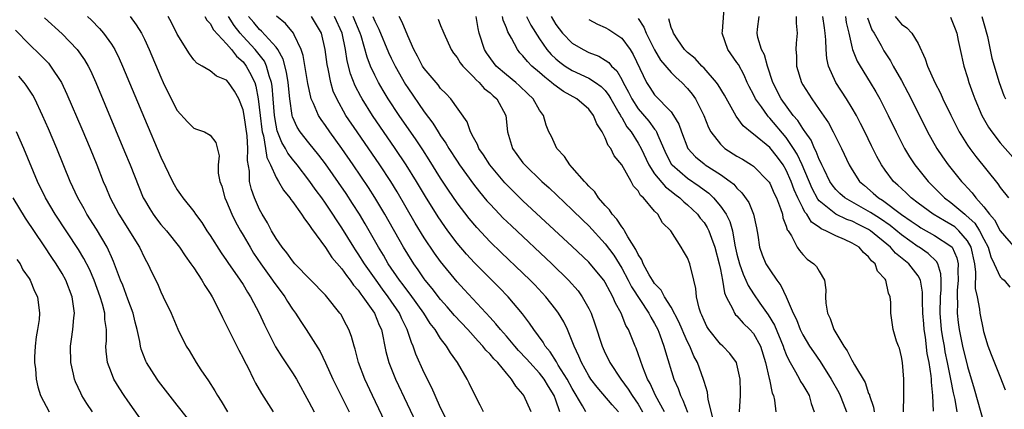
# Model space of a CAD drawing. Units: inches. Extents: x 2634000 to 2637000, y 1482000 to 1485000.
# Drawn here: x 2634278 to 2634397, y 1482277 to 1482325 of the extents above; entities that cross this region are included whole.
import ezdxf

# ---------------------------------------------------------------- set-up
doc = ezdxf.new("R2010")
doc.units = ezdxf.units.IN
doc.header["$MEASUREMENT"] = 0
doc.layers.add('LD26341482_2ft', color=194, linetype='Continuous')

msp = doc.modelspace()

# ---------------------------------------------------------------- linework, layer by layer
at = {"layer": 'LD26341482_2ft'}
for points, elevation in [([(2634388.89, 1482277.11), (2634388.81, 1482279), (2634388.63, 1482280.63), (2634388.63, 1482281), (2634388.61, 1482281.39), (2634388.36, 1482283), (2634388.12, 1482284.12), (2634387.9, 1482286.1), (2634387.75, 1482287), (2634387.69, 1482287.69), (2634387.6, 1482289), (2634387.55, 1482290.45), (2634387.56, 1482291.56), (2634387.29, 1482293), (2634387, 1482293.53), (2634385.88, 1482295), (2634384.28, 1482296.28), (2634383.67, 1482297), (2634381.22, 1482299), (2634381, 1482299.14), (2634379.75, 1482299.75), (2634379, 1482300.15), (2634378.36, 1482300.36), (2634377, 1482301.03), (2634375, 1482302.65), (2634374.83, 1482302.83), (2634374.14, 1482304.14), (2634372.92, 1482307), (2634372.31, 1482308.31), (2634371.89, 1482309), (2634371, 1482310.32), (2634369, 1482312.69), (2634368.83, 1482312.83), (2634368.7, 1482313), (2634367.97, 1482314.03), (2634367.25, 1482315), (2634367, 1482315.54), (2634366.5, 1482316.5), (2634366.26, 1482317), (2634365.88, 1482317.88), (2634365.17, 1482319.17), (2634365, 1482319.43), (2634363.89, 1482321), (2634363.21, 1482323), (2634363.25, 1482323.25), (2634363.49, 1482326.52)], 8282), ([(2634286.1, 1482325), (2634286.57, 1482324.57), (2634287.56, 1482323.56), (2634288.05, 1482323), (2634289, 1482321.65), (2634289.4, 1482321), (2634289.93, 1482319.93), (2634290.35, 1482319), (2634293, 1482312.63), (2634295, 1482307.94), (2634296.42, 1482305), (2634296.62, 1482304.62), (2634297, 1482303.98), (2634297.41, 1482303.41), (2634297.68, 1482303), (2634299, 1482301.33), (2634299.22, 1482301), (2634299.99, 1482299.99), (2634300.6, 1482299), (2634301, 1482298.41), (2634302.33, 1482296.33), (2634303, 1482295.39), (2634303.15, 1482295.15), (2634304.65, 1482293), (2634305, 1482292.46), (2634305.53, 1482291.53), (2634305.9, 1482291), (2634306.97, 1482289), (2634307.6, 1482287.6), (2634307.89, 1482287), (2634308.93, 1482284.93), (2634309.69, 1482283.69), (2634311, 1482281.75), (2634311.48, 1482281), (2634313, 1482278.23), (2634313.64, 1482277)], 8322), ([(2634291.28, 1482325), (2634292.02, 1482324.02), (2634292.64, 1482323), (2634293, 1482322.28), (2634293.6, 1482321), (2634295, 1482317.65), (2634295.3, 1482317), (2634295.84, 1482315.84), (2634297, 1482313.6), (2634298.23, 1482312.23), (2634299, 1482311.46), (2634299.35, 1482311.35), (2634300.32, 1482311), (2634301, 1482310.59), (2634301.7, 1482309.7), (2634302.08, 1482308.08), (2634301.98, 1482307), (2634301.99, 1482306.01), (2634302.18, 1482305), (2634302.41, 1482304.41), (2634302.79, 1482303), (2634303, 1482302.57), (2634303.63, 1482301), (2634304.08, 1482300.08), (2634304.67, 1482299), (2634305, 1482298.46), (2634305.84, 1482297), (2634306.28, 1482296.28), (2634307.15, 1482295), (2634308.59, 1482293), (2634308.75, 1482292.75), (2634309, 1482292.39), (2634310.05, 1482291), (2634310.4, 1482290.4), (2634311, 1482289.47), (2634311.36, 1482289), (2634312, 1482288), (2634312.68, 1482287), (2634314.35, 1482284.35), (2634315, 1482282.98), (2634315.9, 1482281), (2634316.26, 1482280.26), (2634317.9, 1482277)], 8320), ([(2634322.64, 1482275), (2634320.71, 1482279), (2634319.78, 1482281), (2634319.04, 1482283), (2634318.61, 1482284.61), (2634318.48, 1482285), (2634318.16, 1482286.16), (2634317.84, 1482287), (2634317.56, 1482287.56), (2634316.86, 1482288.86), (2634316.77, 1482289), (2634315.17, 1482291), (2634315, 1482291.19), (2634311.3, 1482295), (2634311, 1482295.35), (2634310.33, 1482296.33), (2634309.73, 1482297), (2634309, 1482298.06), (2634308.46, 1482299), (2634307.97, 1482299.97), (2634307.33, 1482301), (2634307, 1482301.6), (2634306.38, 1482303), (2634306.01, 1482304.01), (2634305.79, 1482305), (2634305.76, 1482306.24), (2634305.52, 1482307.52), (2634305.57, 1482309), (2634305.49, 1482310.51), (2634305.13, 1482313), (2634305, 1482313.68), (2634304.48, 1482315), (2634303.94, 1482315.94), (2634303.24, 1482317), (2634303, 1482317.28), (2634301.77, 1482317.77), (2634301, 1482318.43), (2634300.04, 1482319), (2634299.36, 1482319.36), (2634299, 1482319.76), (2634298.47, 1482320.47), (2634297, 1482322.88), (2634296.3, 1482324.3), (2634295.91, 1482325)], 8318), ([(2634300.36, 1482325), (2634300.58, 1482324.58), (2634301, 1482324.16), (2634301.4, 1482323.4), (2634303, 1482321.7), (2634303.6, 1482321), (2634304.19, 1482320.19), (2634305, 1482319.49), (2634305.39, 1482319), (2634305.76, 1482318.24), (2634306.41, 1482317), (2634306.56, 1482316.56), (2634306.85, 1482315), (2634307.06, 1482313), (2634307.28, 1482311.28), (2634307.33, 1482311), (2634307.48, 1482310.52), (2634307.74, 1482309), (2634307.9, 1482307.9), (2634308.33, 1482307), (2634309, 1482305.46), (2634309.29, 1482305), (2634309.91, 1482303.91), (2634310.68, 1482303), (2634310.8, 1482302.8), (2634311, 1482302.55), (2634312.1, 1482301), (2634312.44, 1482300.44), (2634313, 1482299.77), (2634313.29, 1482299.29), (2634315, 1482296.96), (2634315.77, 1482295.77), (2634317, 1482294.36), (2634317.55, 1482293.55), (2634318.01, 1482293), (2634318.41, 1482292.41), (2634319, 1482291.77), (2634319.31, 1482291.31), (2634319.56, 1482291), (2634320.98, 1482289), (2634321.54, 1482287.54), (2634321.8, 1482287), (2634322.34, 1482284.34), (2634322.69, 1482283), (2634323.51, 1482281), (2634326.35, 1482275)], 8316), ([(2634329.85, 1482275.85), (2634329, 1482277.52), (2634328.32, 1482279), (2634327.92, 1482279.92), (2634327, 1482281.74), (2634326, 1482284), (2634325.65, 1482285), (2634325.44, 1482285.44), (2634324.95, 1482287), (2634324.3, 1482288.3), (2634324.02, 1482289), (2634322.63, 1482291), (2634321.92, 1482291.92), (2634321.15, 1482293), (2634319.76, 1482295), (2634319, 1482296.21), (2634318.67, 1482296.67), (2634318.46, 1482297), (2634317, 1482299.34), (2634316.33, 1482300.33), (2634315.91, 1482301), (2634315, 1482302.36), (2634314.55, 1482303), (2634313.89, 1482303.89), (2634313, 1482305.16), (2634311.56, 1482307), (2634311, 1482307.68), (2634310.43, 1482308.43), (2634310.16, 1482309), (2634309.72, 1482309.72), (2634309.15, 1482311.15), (2634309, 1482311.84), (2634308.8, 1482313), (2634308.67, 1482315), (2634308.55, 1482316.55), (2634308.47, 1482317), (2634308.17, 1482317.83), (2634307.85, 1482319), (2634307.58, 1482319.58), (2634306.48, 1482321), (2634305, 1482322.58), (2634304.63, 1482323), (2634303.91, 1482323.91), (2634303.23, 1482325)], 8314), ([(2634334.2, 1482277), (2634333.82, 1482277.82), (2634333, 1482279.4), (2634332.48, 1482280.48), (2634332.21, 1482281), (2634331.04, 1482283), (2634330.18, 1482284.18), (2634329.71, 1482285), (2634329, 1482285.92), (2634328.33, 1482287), (2634327.74, 1482287.74), (2634326.94, 1482289), (2634325.29, 1482291.29), (2634325, 1482291.65), (2634324.43, 1482292.43), (2634323.99, 1482293), (2634322.64, 1482295), (2634322.05, 1482296.05), (2634321.46, 1482297), (2634319.84, 1482299.84), (2634319.14, 1482301), (2634318.31, 1482302.31), (2634317.51, 1482303.51), (2634315, 1482307.11), (2634314.19, 1482308.19), (2634313, 1482309.66), (2634311.95, 1482311), (2634311.58, 1482311.58), (2634311, 1482312.85), (2634310.95, 1482313), (2634310.68, 1482315), (2634310.48, 1482317), (2634310.27, 1482318.27), (2634309.85, 1482319.85), (2634309.2, 1482321), (2634309, 1482321.28), (2634307.24, 1482323.23), (2634307, 1482323.43), (2634306.29, 1482324.29), (2634305.66, 1482325)], 8312), ([(2634339.99, 1482277), (2634339.11, 1482279), (2634339, 1482279.15), (2634338.12, 1482280.12), (2634337.62, 1482281), (2634337, 1482281.7), (2634335.93, 1482283), (2634335.46, 1482283.46), (2634335, 1482284.02), (2634334.5, 1482284.5), (2634334.14, 1482285), (2634333.58, 1482285.58), (2634332.29, 1482287), (2634330.7, 1482288.7), (2634329.78, 1482289.78), (2634329, 1482290.66), (2634327.98, 1482291.98), (2634327.13, 1482293), (2634327, 1482293.18), (2634326.26, 1482294.26), (2634325.73, 1482295), (2634325, 1482296.15), (2634324.49, 1482297), (2634322.22, 1482301), (2634321.02, 1482303.02), (2634320.24, 1482304.24), (2634318.36, 1482307), (2634316.98, 1482308.98), (2634315.54, 1482311), (2634315, 1482311.8), (2634314.49, 1482312.49), (2634314.17, 1482313), (2634313.56, 1482314.44), (2634313.28, 1482315), (2634313.21, 1482315.21), (2634312.86, 1482316.86), (2634312.29, 1482320.29), (2634312.04, 1482321), (2634311.21, 1482322.79), (2634311.14, 1482323), (2634310.17, 1482324.17), (2634309.06, 1482325.06)], 8310), ([(2634343.48, 1482277), (2634343, 1482278.45), (2634342.8, 1482279), (2634342.09, 1482280.09), (2634341.56, 1482281), (2634341, 1482281.72), (2634339.82, 1482283), (2634339.45, 1482283.45), (2634338.47, 1482284.47), (2634338, 1482285), (2634337, 1482286.2), (2634336.28, 1482287), (2634335.72, 1482287.72), (2634335, 1482288.48), (2634331.87, 1482291.87), (2634331, 1482292.8), (2634329, 1482295.25), (2634328.27, 1482296.27), (2634327, 1482298.14), (2634325.91, 1482299.91), (2634323.72, 1482303.72), (2634322.93, 1482305), (2634321.61, 1482307), (2634318.84, 1482311), (2634317.5, 1482313), (2634316.37, 1482315), (2634315.95, 1482315.95), (2634315.64, 1482317), (2634315.32, 1482318.68), (2634315.2, 1482319.2), (2634314.99, 1482320.99), (2634314.52, 1482323), (2634313.33, 1482325)], 8308), ([(2634346.64, 1482277), (2634346.25, 1482277.75), (2634345, 1482279.86), (2634344.38, 1482281), (2634343.3, 1482282.7), (2634343.08, 1482283.08), (2634342.32, 1482284.32), (2634341.72, 1482285), (2634341.47, 1482285.47), (2634340.34, 1482287), (2634339.8, 1482287.8), (2634338.93, 1482288.93), (2634337.19, 1482291), (2634336.11, 1482292.11), (2634333.1, 1482295.1), (2634332.15, 1482296.15), (2634331, 1482297.51), (2634329.88, 1482299), (2634329.51, 1482299.51), (2634328.69, 1482300.69), (2634327.15, 1482303.15), (2634326.06, 1482305), (2634324.82, 1482307), (2634323.48, 1482309), (2634320.72, 1482313), (2634319.46, 1482315), (2634319.29, 1482315.29), (2634318.61, 1482316.61), (2634318.05, 1482318.05), (2634317.64, 1482319.64), (2634317.44, 1482321), (2634317.05, 1482323), (2634316.11, 1482325)], 8306), ([(2634350.63, 1482277), (2634349.85, 1482277.85), (2634348, 1482280), (2634347.24, 1482281), (2634347, 1482281.38), (2634346.1, 1482283), (2634345.79, 1482283.79), (2634345.21, 1482285), (2634345, 1482285.58), (2634344.4, 1482287), (2634343.96, 1482287.96), (2634343.33, 1482289), (2634343, 1482289.45), (2634341.78, 1482291), (2634340.44, 1482292.44), (2634339.89, 1482293), (2634339, 1482293.86), (2634336.36, 1482296.36), (2634335, 1482297.67), (2634333.38, 1482299.38), (2634332.47, 1482300.47), (2634331, 1482302.4), (2634329.94, 1482303.94), (2634329, 1482305.37), (2634327.61, 1482307.61), (2634326.83, 1482308.83), (2634326.03, 1482310.03), (2634323.96, 1482313), (2634322.64, 1482315), (2634322.02, 1482316.02), (2634321.46, 1482317), (2634321, 1482317.89), (2634320.49, 1482319), (2634320.06, 1482320.06), (2634319.35, 1482322.65), (2634319.23, 1482323), (2634318.38, 1482325)], 8304), ([(2634320.76, 1482325), (2634321, 1482324.43), (2634321.49, 1482323.49), (2634322.66, 1482320.66), (2634323, 1482319.95), (2634323.47, 1482319), (2634324.75, 1482316.75), (2634325, 1482316.36), (2634327, 1482313.43), (2634328.05, 1482312.05), (2634328.68, 1482311), (2634329, 1482310.52), (2634329.64, 1482309.64), (2634329.99, 1482309), (2634331, 1482307.44), (2634331.3, 1482307), (2634333, 1482304.64), (2634333.72, 1482303.72), (2634334.63, 1482302.63), (2634335, 1482302.21), (2634336.15, 1482301), (2634336.57, 1482300.57), (2634337.59, 1482299.59), (2634342.5, 1482295), (2634344.54, 1482293), (2634345.69, 1482291.69), (2634346.21, 1482291), (2634347, 1482289.57), (2634347.27, 1482289), (2634347.72, 1482287.72), (2634348.62, 1482285), (2634349, 1482284.15), (2634349.39, 1482283.39), (2634349.57, 1482283), (2634350.88, 1482281), (2634351.79, 1482279.79), (2634352.26, 1482279), (2634353, 1482277.93), (2634353.54, 1482277)], 8302), ([(2634356.18, 1482277), (2634355.12, 1482279), (2634354.47, 1482280.47), (2634354.15, 1482281), (2634353.55, 1482282.45), (2634353, 1482284.08), (2634352.76, 1482284.76), (2634352.64, 1482285), (2634351.83, 1482287), (2634351.52, 1482287.52), (2634350.93, 1482289), (2634350.23, 1482290.23), (2634349.94, 1482291), (2634349.58, 1482291.58), (2634349, 1482292.72), (2634348.82, 1482293), (2634347.17, 1482295), (2634347, 1482295.18), (2634345, 1482297.08), (2634339, 1482302.64), (2634337.81, 1482303.81), (2634336.82, 1482304.82), (2634334.97, 1482307), (2634334.21, 1482308.21), (2634333.64, 1482309), (2634333.48, 1482309.48), (2634333, 1482310.33), (2634332.64, 1482311), (2634332.24, 1482312.24), (2634330.25, 1482315), (2634329.65, 1482315.65), (2634329, 1482316.29), (2634328.7, 1482316.7), (2634327, 1482318.69), (2634326.8, 1482319), (2634326.2, 1482320.2), (2634325.75, 1482321), (2634325, 1482322.68), (2634324.33, 1482324.33), (2634323.95, 1482325)], 8300), ([(2634362.11, 1482276.11), (2634361.5, 1482278.5), (2634361.41, 1482279.41), (2634361, 1482280.7), (2634360.94, 1482280.94), (2634360.2, 1482283), (2634359.77, 1482283.77), (2634359.27, 1482285), (2634359, 1482285.52), (2634358.53, 1482286.53), (2634358.35, 1482287), (2634357.95, 1482287.95), (2634357, 1482289.71), (2634356.19, 1482291), (2634355.8, 1482291.8), (2634355, 1482292.6), (2634354.74, 1482293), (2634354.34, 1482293.66), (2634353.62, 1482295), (2634353.46, 1482295.46), (2634353, 1482296.1), (2634352.73, 1482296.73), (2634351.74, 1482298.26), (2634351.34, 1482299), (2634351.23, 1482299.23), (2634351, 1482299.47), (2634350.41, 1482300.41), (2634349.84, 1482301), (2634349.53, 1482301.53), (2634349, 1482302.06), (2634348.19, 1482303), (2634347.73, 1482303.73), (2634347, 1482304.43), (2634346.74, 1482304.74), (2634346.47, 1482305), (2634345, 1482306.69), (2634344.69, 1482307), (2634344.03, 1482308.03), (2634343.1, 1482309), (2634342.45, 1482310.45), (2634342.15, 1482311), (2634341.81, 1482311.81), (2634341.48, 1482313), (2634341, 1482313.65), (2634340.26, 1482315), (2634339.61, 1482315.61), (2634338.6, 1482316.6), (2634338.14, 1482317), (2634337, 1482317.92), (2634335.76, 1482319), (2634335.42, 1482319.42), (2634334.59, 1482320.59), (2634334.34, 1482321), (2634333.68, 1482323), (2634333.55, 1482323.55), (2634333.33, 1482325)], 8296), ([(2634365.31, 1482277), (2634365.45, 1482279), (2634365.43, 1482279.43), (2634365.4, 1482281), (2634365, 1482282.81), (2634364.94, 1482283), (2634364.12, 1482284.12), (2634363.27, 1482285), (2634363, 1482285.23), (2634361.6, 1482287), (2634361.36, 1482287.36), (2634361, 1482288.09), (2634360.74, 1482288.74), (2634360.61, 1482289), (2634360.41, 1482289.59), (2634360.09, 1482291), (2634360.01, 1482292.01), (2634359.75, 1482293), (2634359.27, 1482295), (2634359, 1482295.72), (2634358.51, 1482296.51), (2634358.24, 1482297), (2634356.95, 1482299), (2634355.97, 1482299.97), (2634355.38, 1482301), (2634355, 1482301.39), (2634353.66, 1482303), (2634353.29, 1482303.29), (2634353, 1482303.83), (2634352.43, 1482304.43), (2634352.14, 1482305), (2634351, 1482307.02), (2634350.1, 1482308.1), (2634349.66, 1482309), (2634349.36, 1482309.36), (2634349, 1482310.3), (2634348.62, 1482311), (2634347.98, 1482311.98), (2634347.59, 1482313), (2634347, 1482313.75), (2634345.53, 1482315), (2634343.91, 1482315.91), (2634342.74, 1482316.74), (2634342.48, 1482317), (2634341.64, 1482317.64), (2634341, 1482318.22), (2634340.09, 1482319), (2634339.54, 1482319.54), (2634339, 1482320.24), (2634338.62, 1482320.62), (2634338.32, 1482321), (2634337.62, 1482322.38), (2634337.16, 1482323.16), (2634337, 1482323.62), (2634336.58, 1482324.58), (2634336.5, 1482325)], 8294), ([(2634339.43, 1482325), (2634339.96, 1482323.96), (2634341, 1482322.31), (2634341.91, 1482321), (2634342.41, 1482320.41), (2634343, 1482319.86), (2634343.47, 1482319.47), (2634344.13, 1482319), (2634345, 1482318.44), (2634347, 1482317.52), (2634347.8, 1482317), (2634348.5, 1482316.5), (2634349, 1482316.01), (2634349.44, 1482315.44), (2634349.69, 1482315), (2634350.67, 1482313.33), (2634350.85, 1482313), (2634350.89, 1482312.89), (2634351, 1482312.75), (2634351.63, 1482311.63), (2634352.14, 1482311), (2634353, 1482309.63), (2634353.35, 1482309), (2634354.28, 1482307), (2634355, 1482305.93), (2634356.32, 1482304.32), (2634357, 1482303.81), (2634357.45, 1482303.45), (2634358.07, 1482303), (2634358.53, 1482302.53), (2634359, 1482302.16), (2634360.22, 1482301), (2634360.55, 1482300.55), (2634361, 1482300.01), (2634361.4, 1482299.4), (2634361.6, 1482299), (2634361.91, 1482298.09), (2634362.33, 1482297), (2634362.85, 1482295), (2634363, 1482294.28), (2634363.26, 1482293), (2634363.48, 1482291.48), (2634363.69, 1482291), (2634364.5, 1482289.5), (2634364.69, 1482289), (2634364.81, 1482288.81), (2634365, 1482288.66), (2634365.77, 1482287.77), (2634366.58, 1482287), (2634367, 1482286.53), (2634367.86, 1482285), (2634368.49, 1482283), (2634368.93, 1482281.07), (2634368.94, 1482280.94), (2634369.3, 1482279.3), (2634369.44, 1482279), (2634369.56, 1482278.44), (2634369.71, 1482277)], 8292), ([(2634342.41, 1482325), (2634343, 1482324.04), (2634343.8, 1482323), (2634345, 1482321.77), (2634346.3, 1482321), (2634347, 1482320.66), (2634348.21, 1482320.21), (2634349, 1482319.73), (2634349.43, 1482319.43), (2634349.77, 1482319), (2634350.42, 1482318.42), (2634351, 1482317.38), (2634351.19, 1482317), (2634351.83, 1482315.83), (2634352.22, 1482315), (2634353, 1482313.79), (2634354.3, 1482312.3), (2634355, 1482311.34), (2634355.16, 1482311.16), (2634355.24, 1482311), (2634355.38, 1482310.62), (2634356.37, 1482308.37), (2634357.06, 1482307.06), (2634357.12, 1482307), (2634359, 1482305.37), (2634360.42, 1482304.42), (2634361, 1482303.96), (2634361.57, 1482303.57), (2634362.14, 1482303), (2634363, 1482301.99), (2634363.69, 1482301), (2634364.14, 1482300.14), (2634364.47, 1482299), (2634364.76, 1482297.24), (2634365, 1482296.17), (2634365.3, 1482295), (2634365.74, 1482293.74), (2634366.09, 1482293), (2634366.36, 1482292.36), (2634367, 1482291.36), (2634367.78, 1482290.22), (2634368.8, 1482288.8), (2634369.55, 1482287.55), (2634370.63, 1482285), (2634370.71, 1482284.71), (2634371, 1482283.99), (2634371.3, 1482283.3), (2634372.13, 1482281.87), (2634372.59, 1482281), (2634372.72, 1482280.72), (2634373, 1482280.29), (2634373.48, 1482279.48), (2634373.78, 1482279), (2634374.03, 1482278.03), (2634374.37, 1482277)], 8290), ([(2634391.74, 1482277), (2634391.5, 1482278.5), (2634391.31, 1482279.31), (2634391, 1482281), (2634390.6, 1482283), (2634390.31, 1482284.31), (2634390.2, 1482285), (2634390.01, 1482286.01), (2634389.86, 1482287), (2634389.7, 1482289), (2634389.73, 1482291), (2634389.81, 1482291.81), (2634389.8, 1482293), (2634389.78, 1482293.78), (2634389.4, 1482295), (2634389.26, 1482295.26), (2634388.25, 1482296.25), (2634387.13, 1482297), (2634387, 1482297.07), (2634385, 1482298.5), (2634383.63, 1482299.63), (2634382.44, 1482300.44), (2634381.54, 1482301), (2634381.22, 1482301.22), (2634378.09, 1482303), (2634377.51, 1482303.51), (2634377, 1482304.03), (2634376.57, 1482304.57), (2634376.28, 1482305), (2634375.58, 1482306.42), (2634375.31, 1482307), (2634375.22, 1482307.22), (2634375, 1482307.64), (2634374.64, 1482308.64), (2634374.43, 1482309), (2634374, 1482310), (2634373.28, 1482311), (2634373.18, 1482311.18), (2634373, 1482311.4), (2634372.39, 1482312.39), (2634371.85, 1482313), (2634370.38, 1482315), (2634369.37, 1482317), (2634368.71, 1482319), (2634368.35, 1482320.35), (2634367.99, 1482321), (2634367.53, 1482322.47), (2634367.44, 1482323), (2634367.49, 1482323.49), (2634367.7, 1482325)], 8280), ([(2634372.2, 1482325), (2634372.19, 1482324.19), (2634372.32, 1482323), (2634372.21, 1482321.79), (2634372.16, 1482321), (2634372.24, 1482320.24), (2634372.25, 1482319), (2634372.85, 1482317), (2634373, 1482316.73), (2634374.09, 1482315), (2634375, 1482313.73), (2634376.11, 1482312.11), (2634376.7, 1482311), (2634377.69, 1482309), (2634378.64, 1482307), (2634379, 1482306.39), (2634379.91, 1482305), (2634380.49, 1482304.49), (2634381.57, 1482303.57), (2634382.2, 1482303), (2634382.7, 1482302.7), (2634385, 1482300.99), (2634386.18, 1482300.18), (2634387, 1482299.58), (2634387.36, 1482299.36), (2634389, 1482298.44), (2634391, 1482297.14), (2634391.13, 1482297), (2634391.7, 1482295.7), (2634391.86, 1482295), (2634391.85, 1482294.15), (2634391.88, 1482293), (2634391.76, 1482291.76), (2634391.74, 1482291), (2634391.79, 1482290.21), (2634391.75, 1482289), (2634391.88, 1482287.88), (2634392, 1482287), (2634392.42, 1482285), (2634393, 1482282.54), (2634393.83, 1482279.83), (2634395, 1482275.65)], 8278), ([(2634397.65, 1482279.65), (2634397, 1482281.29), (2634395.94, 1482283.94), (2634395.54, 1482285), (2634395, 1482286.75), (2634394.94, 1482287), (2634394.55, 1482289), (2634394.51, 1482289.49), (2634394.21, 1482291), (2634393.99, 1482291.99), (2634394.04, 1482293.96), (2634393.9, 1482295), (2634393.46, 1482297), (2634393, 1482297.79), (2634391.96, 1482299), (2634391.46, 1482299.46), (2634391, 1482299.78), (2634390.21, 1482300.21), (2634388.84, 1482301), (2634387, 1482302.36), (2634386.16, 1482303), (2634385.59, 1482303.58), (2634385, 1482304.12), (2634384.55, 1482304.55), (2634384.03, 1482305), (2634383, 1482306.36), (2634382.55, 1482307), (2634382, 1482308), (2634381.33, 1482309.33), (2634380.54, 1482311), (2634380.03, 1482312.03), (2634379.51, 1482313), (2634379, 1482313.89), (2634378.32, 1482315), (2634377.02, 1482317), (2634376.13, 1482319), (2634375.91, 1482319.91), (2634375.83, 1482321), (2634375.82, 1482322.18), (2634375.72, 1482323), (2634375.62, 1482323.62), (2634375.43, 1482325)], 8276), ([(2634378.18, 1482325), (2634378.29, 1482324.29), (2634378.58, 1482323), (2634379, 1482321.18), (2634379.05, 1482321), (2634379.6, 1482319.6), (2634379.96, 1482319), (2634381.2, 1482317), (2634381.87, 1482315.87), (2634382.35, 1482315), (2634383.37, 1482313), (2634384.34, 1482311), (2634385.36, 1482309), (2634385.97, 1482307.97), (2634386.62, 1482307), (2634388.23, 1482305), (2634390.23, 1482303), (2634391, 1482302.44), (2634392.68, 1482301), (2634392.87, 1482300.87), (2634393.91, 1482299.91), (2634394.48, 1482299), (2634395, 1482298), (2634395.54, 1482297), (2634395.85, 1482295.85), (2634396.27, 1482295), (2634397, 1482293.4), (2634397.19, 1482293.19), (2634397.45, 1482293), (2634398.16, 1482292.16)], 8274), ([(2634384.22, 1482325), (2634384.57, 1482324.57), (2634385, 1482324.09), (2634385.64, 1482323.64), (2634386.25, 1482323), (2634387, 1482321.74), (2634387.89, 1482319.89), (2634388.15, 1482319), (2634389.05, 1482317), (2634389.72, 1482315.72), (2634390.03, 1482315), (2634390.98, 1482313.02), (2634392.01, 1482311), (2634393, 1482309.41), (2634393.28, 1482309), (2634394.02, 1482308.02), (2634396.7, 1482304.7), (2634397, 1482304.26), (2634397.98, 1482303)], 8270), ([(2634390.95, 1482324.95), (2634391.51, 1482323.51), (2634391.7, 1482323), (2634391.89, 1482322.11), (2634392.11, 1482321), (2634392.57, 1482319), (2634393, 1482317.62), (2634393.17, 1482317), (2634393.67, 1482315.67), (2634393.9, 1482315), (2634394.77, 1482313), (2634395.57, 1482311.57), (2634395.96, 1482311), (2634397, 1482309.68), (2634401, 1482305.15)], 8268), ([(2634394.74, 1482325), (2634395, 1482324.15), (2634395.43, 1482322.57), (2634395.97, 1482319.97), (2634396.85, 1482317), (2634397.41, 1482315.41), (2634397.61, 1482315)], 8266), ([(2634280.85, 1482324.85), (2634283, 1482322.9), (2634284.84, 1482321), (2634285.74, 1482319.74), (2634286.16, 1482319), (2634286.45, 1482318.45), (2634287.11, 1482317), (2634290.61, 1482308.61), (2634291.26, 1482307), (2634292.32, 1482304.32), (2634292.87, 1482303), (2634293, 1482302.77), (2634293.65, 1482301.65), (2634294.07, 1482301), (2634294.46, 1482300.46), (2634295, 1482299.78), (2634295.68, 1482299), (2634297.28, 1482297), (2634297.96, 1482295.96), (2634298.66, 1482295), (2634299, 1482294.49), (2634299.98, 1482293), (2634300.34, 1482292.34), (2634301, 1482291.37), (2634301.23, 1482291), (2634302.27, 1482289), (2634302.48, 1482288.48), (2634303, 1482287.52), (2634304.49, 1482284.49), (2634305, 1482283.55), (2634305.17, 1482283.17), (2634305.56, 1482282.44), (2634306.26, 1482281), (2634306.51, 1482280.51), (2634307.24, 1482279.24), (2634308.65, 1482277)], 8324), ([(2634328.7, 1482324.7), (2634329, 1482323.92), (2634329.28, 1482323.28), (2634329.37, 1482323), (2634330.26, 1482321), (2634330.57, 1482320.57), (2634331, 1482320.03), (2634331.39, 1482319.39), (2634331.68, 1482319), (2634333, 1482317.67), (2634333.31, 1482317.31), (2634333.67, 1482317), (2634334.29, 1482316.29), (2634335, 1482315.76), (2634335.39, 1482315.39), (2634335.83, 1482315), (2634336.92, 1482313), (2634337.12, 1482311), (2634337.73, 1482309), (2634338.26, 1482308.26), (2634339, 1482307.26), (2634339.22, 1482307), (2634341.3, 1482305), (2634342.2, 1482304.2), (2634345, 1482301.55), (2634346.27, 1482300.27), (2634347, 1482299.59), (2634349, 1482297.43), (2634350.03, 1482296.03), (2634351, 1482294.47), (2634351.79, 1482293), (2634352.2, 1482292.2), (2634354.3, 1482289), (2634354.53, 1482288.53), (2634355, 1482287.75), (2634355.39, 1482287), (2634355.65, 1482286.35), (2634356.13, 1482285), (2634356.31, 1482284.31), (2634357.35, 1482281), (2634357.86, 1482279.86), (2634358.14, 1482279), (2634358.44, 1482278.44), (2634358.98, 1482276.98)], 8298), ([(2634347, 1482324.64), (2634348.06, 1482324.07), (2634349, 1482323.66), (2634349.42, 1482323.42), (2634351, 1482322.37), (2634352.02, 1482321), (2634352.41, 1482320.41), (2634354.02, 1482317), (2634354.4, 1482316.4), (2634355, 1482315.51), (2634357, 1482313.42), (2634357.3, 1482313), (2634357.94, 1482311.94), (2634358.25, 1482311), (2634359.05, 1482309), (2634359.97, 1482307.97), (2634361, 1482307.11), (2634361.15, 1482307), (2634363, 1482305.83), (2634364.18, 1482305), (2634364.64, 1482304.64), (2634365, 1482304.19), (2634365.61, 1482303.61), (2634366.44, 1482302.44), (2634367, 1482301), (2634367.37, 1482299.37), (2634367.53, 1482298.47), (2634367.76, 1482297), (2634368.08, 1482296.08), (2634368.53, 1482295), (2634369, 1482294.24), (2634369.86, 1482293), (2634370.34, 1482292.34), (2634371, 1482291), (2634371.85, 1482289), (2634372.24, 1482288.24), (2634372.69, 1482287), (2634373, 1482286.36), (2634373.83, 1482285), (2634374.29, 1482284.29), (2634375.11, 1482283.11), (2634376.46, 1482281), (2634377.38, 1482279.38), (2634377.55, 1482279), (2634377.92, 1482278.08), (2634378.32, 1482277)], 8288), ([(2634353, 1482324.77), (2634353.7, 1482323.7), (2634353.96, 1482323), (2634354.98, 1482320.98), (2634355.73, 1482319.73), (2634357, 1482318.21), (2634357.61, 1482317.61), (2634358.32, 1482317), (2634359, 1482316.27), (2634359.58, 1482315.58), (2634359.98, 1482315), (2634360.97, 1482313), (2634361.53, 1482311.53), (2634361.82, 1482311), (2634363, 1482309.5), (2634363.54, 1482309), (2634365, 1482308.07), (2634365.69, 1482307.69), (2634366.77, 1482307), (2634367, 1482306.84), (2634368.84, 1482305), (2634368.91, 1482304.91), (2634369, 1482304.76), (2634369.53, 1482303.53), (2634369.79, 1482303), (2634370.3, 1482301.7), (2634370.52, 1482301), (2634370.59, 1482300.59), (2634371, 1482299.54), (2634371.12, 1482299.12), (2634371.22, 1482299), (2634371.62, 1482298.38), (2634372.31, 1482297), (2634372.59, 1482296.59), (2634373, 1482296.1), (2634373.55, 1482295.55), (2634374.36, 1482295), (2634374.68, 1482294.68), (2634375, 1482294.08), (2634375.62, 1482293), (2634375.82, 1482291.82), (2634375.75, 1482291), (2634375.79, 1482290.21), (2634376, 1482289), (2634376.34, 1482288.34), (2634376.79, 1482287), (2634377.98, 1482285), (2634378.41, 1482284.41), (2634379, 1482283.21), (2634379.09, 1482283.09), (2634379.28, 1482282.72), (2634380.57, 1482280.57), (2634381, 1482279.26), (2634381.09, 1482279.09), (2634381.1, 1482279), (2634381.6, 1482277.6), (2634381.66, 1482277)], 8286), ([(2634385.22, 1482277), (2634385.28, 1482279), (2634385.29, 1482281), (2634385.11, 1482283), (2634385, 1482283.69), (2634384.74, 1482284.74), (2634384.62, 1482285), (2634384.4, 1482285.6), (2634383.97, 1482287), (2634383.69, 1482289), (2634383.69, 1482290.31), (2634383.62, 1482291), (2634383.41, 1482291.41), (2634383.1, 1482293), (2634383, 1482293.14), (2634382.08, 1482294.08), (2634381.79, 1482295), (2634381.35, 1482295.35), (2634381, 1482295.84), (2634380.36, 1482296.36), (2634379.84, 1482297), (2634379, 1482297.51), (2634378.07, 1482297.93), (2634377, 1482298.37), (2634375.82, 1482299), (2634375.24, 1482299.24), (2634375, 1482299.42), (2634374.06, 1482300.06), (2634373.5, 1482301), (2634373.26, 1482301.26), (2634373, 1482301.77), (2634372.39, 1482303), (2634371.96, 1482303.96), (2634371.59, 1482305), (2634371, 1482306.35), (2634370.61, 1482307), (2634369.92, 1482307.92), (2634369, 1482309.09), (2634367, 1482310.74), (2634366.84, 1482310.84), (2634365.74, 1482311.74), (2634364.92, 1482312.92), (2634363.48, 1482315.48), (2634362.72, 1482316.72), (2634362.51, 1482317), (2634361, 1482318.73), (2634360.72, 1482319), (2634359.92, 1482319.92), (2634359, 1482320.63), (2634358.63, 1482321), (2634357.82, 1482322.18), (2634357.29, 1482323), (2634357.23, 1482323.23), (2634357, 1482323.69), (2634356.71, 1482324.71)], 8284), ([(2634380.87, 1482324.87), (2634381.41, 1482323.41), (2634381.67, 1482323), (2634382.52, 1482321.48), (2634382.85, 1482320.85), (2634383.65, 1482319.65), (2634384, 1482319), (2634385, 1482317.24), (2634385.78, 1482315.78), (2634386.18, 1482315), (2634388.17, 1482311), (2634389.3, 1482309), (2634389.98, 1482307.98), (2634390.67, 1482307), (2634392.27, 1482305), (2634392.63, 1482304.63), (2634393, 1482304.21), (2634393.59, 1482303.59), (2634394.02, 1482303), (2634395, 1482301.9), (2634395.7, 1482301), (2634396.31, 1482300.31), (2634397, 1482299), (2634398.85, 1482296.85)], 8272), ([(2634277.34, 1482323.34), (2634279, 1482321.65), (2634280.36, 1482320.36), (2634281.34, 1482319.34), (2634281.61, 1482319), (2634282.94, 1482317), (2634283.6, 1482315.6), (2634285.39, 1482311.39), (2634286.4, 1482309), (2634287.22, 1482307), (2634288.01, 1482305), (2634288.31, 1482304.31), (2634288.85, 1482303), (2634289.89, 1482301), (2634292.4, 1482297), (2634293, 1482295.73), (2634293.26, 1482295.26), (2634293.42, 1482295), (2634293.92, 1482293.92), (2634294.58, 1482292.58), (2634295, 1482291.57), (2634295.29, 1482291), (2634296.24, 1482289), (2634297.06, 1482287.06), (2634298.09, 1482285), (2634298.46, 1482284.46), (2634299.31, 1482283), (2634299.88, 1482282.12), (2634300.79, 1482280.79), (2634301.58, 1482279.58), (2634301.9, 1482279), (2634302.33, 1482278.33), (2634303.11, 1482277)], 8326), ([(2634298.23, 1482276.23), (2634297, 1482277.83), (2634295, 1482280.37), (2634294.74, 1482280.74), (2634294.54, 1482281), (2634293.27, 1482283), (2634293.18, 1482283.18), (2634292.61, 1482284.61), (2634292.52, 1482285), (2634292.45, 1482285.55), (2634292.13, 1482287), (2634291.89, 1482287.89), (2634291.65, 1482289), (2634291, 1482290.68), (2634290.38, 1482292.38), (2634290.12, 1482293), (2634289.27, 1482295.27), (2634289, 1482295.85), (2634288.66, 1482296.66), (2634288.49, 1482297), (2634287.18, 1482299.18), (2634286.03, 1482301), (2634285.67, 1482301.67), (2634284.92, 1482303), (2634284, 1482305), (2634282.38, 1482309), (2634281.35, 1482311.36), (2634280.63, 1482313), (2634279.69, 1482315), (2634279.45, 1482315.45), (2634278.66, 1482316.66), (2634278.4, 1482317), (2634277.76, 1482317.76)], 8328), ([(2634293, 1482275.49), (2634291, 1482278.34), (2634290.55, 1482279), (2634289.94, 1482279.94), (2634289.31, 1482281), (2634289, 1482281.76), (2634288.54, 1482283), (2634288.37, 1482284.37), (2634288.34, 1482285), (2634288.39, 1482285.61), (2634288.4, 1482287), (2634288.22, 1482288.22), (2634288.2, 1482289), (2634287.93, 1482290.07), (2634287.63, 1482291), (2634286.89, 1482293), (2634286.33, 1482294.33), (2634285.65, 1482295.65), (2634285, 1482296.72), (2634282.17, 1482301), (2634280.98, 1482303), (2634280.02, 1482305), (2634278.35, 1482309), (2634277.46, 1482311)], 8330), ([(2634286.69, 1482277), (2634286.02, 1482278.02), (2634285.42, 1482279), (2634285.27, 1482279.27), (2634284.65, 1482280.65), (2634284.52, 1482281), (2634284.4, 1482281.6), (2634284.06, 1482283), (2634284.01, 1482285), (2634284.15, 1482285.85), (2634284.3, 1482287), (2634284.42, 1482288.42), (2634284.51, 1482289), (2634284.45, 1482289.55), (2634284.23, 1482291), (2634283.45, 1482293), (2634283, 1482293.8), (2634282.27, 1482295), (2634281.75, 1482295.75), (2634280.84, 1482297.16), (2634278.55, 1482300.55), (2634277.07, 1482303)], 8332), ([(2634277.52, 1482295.52), (2634277.9, 1482295), (2634278.25, 1482294.26), (2634279, 1482293.21), (2634279.12, 1482293), (2634279.65, 1482291.65), (2634280, 1482291), (2634280.28, 1482289), (2634280.21, 1482288.22), (2634280.02, 1482287), (2634279.86, 1482286.14), (2634279.73, 1482285), (2634279.67, 1482283.67), (2634279.66, 1482283), (2634279.77, 1482282.23), (2634279.85, 1482281), (2634280.05, 1482280.05), (2634280.39, 1482279), (2634281.43, 1482277)], 8334)]:
    msp.add_lwpolyline(points, dxfattribs=dict(at, elevation=elevation))

doc.saveas('drawing.dxf')
